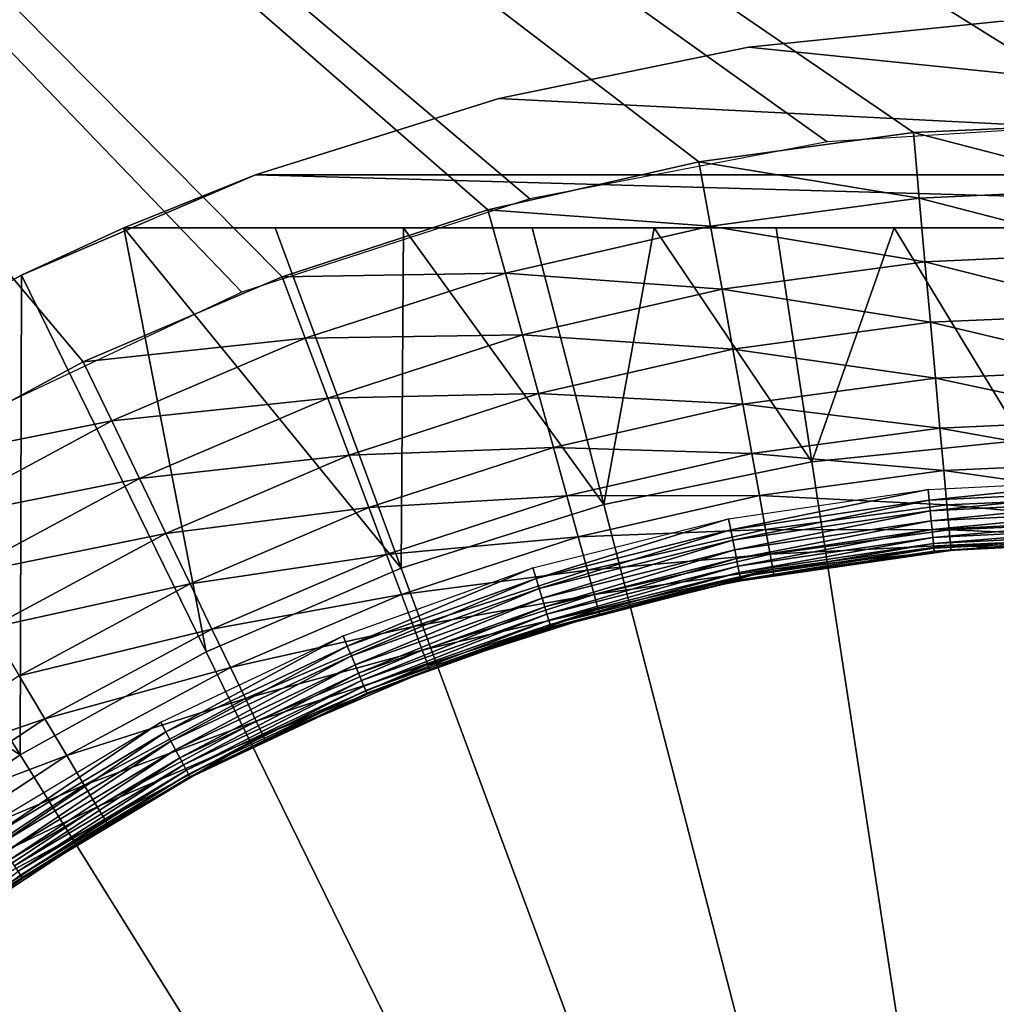
# Model space of a CAD drawing. Extents: x 0 to 603, y 0 to 78.
# Drawn here: x 581 to 586, y 65 to 70 of the extents above; entities that cross this region are included whole.
import ezdxf

# ---------------------------------------------------------------- set-up
doc = ezdxf.new("R2010")
doc.units = 0
doc.header["$MEASUREMENT"] = 0

msp = doc.modelspace()

# ---------------------------------------------------------------- linework, layer by layer
for points in [[(584.886475, 69.409317, 12.7), (583.467896, 69.138702, 12.7), (573.82782, 77.300003, 12.7)], [(598.82782, 77.300003, 12.7), (587.769104, 69.409317, 12.7), (573.82782, 77.300003, 12.7)], [(573.82782, 77.300003, 12.7), (587.769104, 69.409317, 12.7), (586.32782, 69.5, 12.7)], [(573.82782, 77.300003, 12.7), (586.32782, 69.5, 12.7), (584.886475, 69.409317, 12.7)], [(583.467896, 69.138702, 12.7), (582.094421, 68.692429, 12.7), (573.82782, 77.300003, 12.7)], [(573.82782, 77.300003, 12.7), (582.094421, 68.692429, 12.7), (580.787598, 68.07753, 12.7)], [(580.429504, 67.872162, 981.700012), (581.338074, 68.361137, 981.700012), (573.82782, 77.300003, 981.700012)], [(581.338074, 68.361137, 981.700012), (582.286987, 68.766701, 981.700012), (573.82782, 77.300003, 981.700012)], [(573.82782, 77.300003, 981.700012), (582.286987, 68.766701, 981.700012), (583.268372, 69.085571, 981.700012)], [(573.82782, 77.300003, 981.700012), (583.268372, 69.085571, 981.700012), (584.274414, 69.315193, 981.700012)], [(584.274414, 69.315193, 981.700012), (585.296875, 69.453697, 981.700012), (573.82782, 77.300003, 981.700012)], [(573.82782, 77.300003, 981.700012), (585.296875, 69.453697, 981.700012), (586.32782, 69.5, 981.700012)], [(573.82782, 77.300003, 981.700012), (586.32782, 69.5, 981.700012), (598.82782, 77.300003, 981.700012)], [(590.495483, 69.253021, 10.7), (584.510681, 69.861618, 10.7), (585.719971, 69.984596, 10.7)], [(584.510681, 69.861618, 10.7), (584.510681, 69.861618, 12.7), (585.719971, 69.984596, 12.7)], [(584.510681, 69.861618, 10.7), (585.719971, 69.984596, 12.7), (585.719971, 69.984596, 10.7)], [(583.320007, 69.61692, 10.7), (584.510681, 69.861618, 10.7), (590.495483, 69.253021, 10.7)], [(583.320007, 69.61692, 10.7), (583.320007, 69.61692, 12.7), (584.510681, 69.861618, 12.7)], [(583.320007, 69.61692, 10.7), (584.510681, 69.861618, 12.7), (584.510681, 69.861618, 10.7)], [(583.320007, 69.61692, 10.7), (590.495483, 69.253021, 10.7), (582.160095, 69.253021, 10.7)], [(582.160095, 69.253021, 10.7), (582.160095, 69.253021, 12.7), (583.320007, 69.61692, 12.7)], [(582.160095, 69.253021, 10.7), (583.320007, 69.61692, 12.7), (583.320007, 69.61692, 10.7)], [(586.32782, 69.187134, 981.675415), (586.32782, 69.5, 981.700012), (585.296875, 69.453697, 981.700012)], [(585.325012, 69.14209, 981.675415), (585.296875, 69.453697, 981.700012), (584.274414, 69.315193, 981.700012)], [(586.32782, 69.187134, 981.675415), (585.296875, 69.453697, 981.700012), (585.325012, 69.14209, 981.675415)], [(584.330322, 69.007347, 981.675415), (584.274414, 69.315193, 981.700012), (583.268372, 69.085571, 981.700012)], [(585.325012, 69.14209, 981.675415), (584.274414, 69.315193, 981.700012), (584.330322, 69.007347, 981.675415)], [(582.160095, 69.253021, 10.7), (581.531982, 69, 10.7), (581.043091, 68.773651, 12.7)], [(581.043091, 68.773651, 12.7), (582.160095, 69.253021, 12.7), (582.160095, 69.253021, 10.7)], [(582.160095, 69.253021, 10.7), (591.123596, 69, 10.7), (581.531982, 69, 10.7)], [(582.160095, 69.253021, 10.7), (590.495483, 69.253021, 10.7), (591.123596, 69, 10.7)], [(586.32782, 68.881958, 981.602112), (586.32782, 69.187134, 981.675415), (585.325012, 69.14209, 981.675415)], [(585.352295, 68.838158, 981.602112), (585.325012, 69.14209, 981.675415), (584.330322, 69.007347, 981.675415)], [(586.32782, 68.881958, 981.602112), (585.325012, 69.14209, 981.675415), (585.352295, 68.838158, 981.602112)], [(583.351624, 68.783981, 981.675415), (583.268372, 69.085571, 981.700012), (582.286987, 68.766701, 981.700012)], [(584.330322, 69.007347, 981.675415), (583.268372, 69.085571, 981.700012), (583.351624, 68.783981, 981.675415)], [(581.923828, 66.978043, 6.699998), (581.043091, 68.773651, 7.8547), (581.531982, 69, 7.8547)], [(581.043091, 68.773651, 7.8547), (581.043091, 68.773651, 12.7), (581.531982, 69, 10.7)], [(581.043091, 68.773651, 7.8547), (581.531982, 69, 10.7), (581.531982, 69, 7.8547)], [(582.253784, 69, 7.698918), (581.531982, 69, 7.8547), (581.531982, 69, 10.7)], [(584.060608, 69, 7.410841), (583.479675, 69, 7.486772), (581.531982, 69, 10.7)], [(581.531982, 69, 10.7), (583.479675, 69, 7.486772), (582.866211, 69, 7.584395)], [(581.531982, 69, 10.7), (582.866211, 69, 7.584395), (582.253784, 69, 7.698918)], [(585.77002, 69, 7.285511), (585.205688, 69, 7.310305), (581.531982, 69, 10.7)], [(581.531982, 69, 10.7), (585.205688, 69, 7.310305), (584.642578, 69, 7.351439)], [(581.531982, 69, 10.7), (584.642578, 69, 7.351439), (584.060608, 69, 7.410841)], [(591.123596, 69, 10.7), (586.885681, 69, 7.285511), (581.531982, 69, 10.7)], [(581.531982, 69, 10.7), (586.885681, 69, 7.285511), (586.327209, 69, 7.277349)], [(581.531982, 69, 10.7), (586.327209, 69, 7.277349), (585.77002, 69, 7.285511)], [(581.923828, 66.978043, 6.699998), (581.531982, 69, 7.8547), (582.854675, 67.377518, 6.699998)], [(582.854675, 67.377518, 6.699998), (581.531982, 69, 7.8547), (582.253784, 69, 7.698918)], [(582.854675, 67.377518, 6.699998), (582.253784, 69, 7.698918), (582.866211, 69, 7.584395)], [(582.854675, 67.377518, 6.699998), (582.866211, 69, 7.584395), (583.821289, 67.680771, 6.699998)], [(583.821289, 67.680771, 6.699998), (582.866211, 69, 7.584395), (583.479675, 69, 7.486772)], [(584.384705, 68.707092, 981.602112), (584.330322, 69.007347, 981.675415), (583.351624, 68.783981, 981.675415)], [(583.821289, 67.680771, 6.699998), (583.479675, 69, 7.486772), (584.060608, 69, 7.410841)], [(583.821289, 67.680771, 6.699998), (584.060608, 69, 7.410841), (584.813477, 67.884682, 6.699998)], [(584.813477, 67.884682, 6.699998), (584.060608, 69, 7.410841), (584.642578, 69, 7.351439)], [(585.352295, 68.838158, 981.602112), (584.330322, 69.007347, 981.675415), (584.384705, 68.707092, 981.602112)], [(584.813477, 67.884682, 6.699998), (584.642578, 69, 7.351439), (585.205688, 69, 7.310305)], [(584.813477, 67.884682, 6.699998), (585.205688, 69, 7.310305), (585.821289, 67.98716, 6.699998)], [(585.821289, 67.98716, 6.699998), (585.205688, 69, 7.310305), (585.77002, 69, 7.285511)], [(586.32782, 68.592018, 981.481995), (586.32782, 68.881958, 981.602112), (585.352295, 68.838158, 981.602112)], [(585.378296, 68.549377, 981.481995), (585.352295, 68.838158, 981.602112), (584.384705, 68.707092, 981.602112)], [(586.32782, 68.592018, 981.481995), (585.352295, 68.838158, 981.602112), (585.378296, 68.549377, 981.481995)], [(583.351624, 68.783981, 981.675415), (582.286987, 68.766701, 981.700012), (582.396912, 68.473778, 981.675415)], [(583.4328, 68.489807, 981.602112), (583.351624, 68.783981, 981.675415), (582.396912, 68.473778, 981.675415)], [(584.384705, 68.707092, 981.602112), (583.351624, 68.783981, 981.675415), (583.4328, 68.489807, 981.602112)], [(581.038086, 66.486443, 6.699998), (579.980225, 68.183731, 7.8547), (581.043091, 68.773651, 7.8547)], [(579.980225, 68.183731, 7.8547), (579.980225, 68.183731, 12.7), (581.043091, 68.773651, 12.7)], [(579.980225, 68.183731, 7.8547), (581.043091, 68.773651, 12.7), (581.043091, 68.773651, 7.8547)], [(581.038086, 66.486443, 6.699998), (581.043091, 68.773651, 7.8547), (581.923828, 66.978043, 6.699998)], [(582.396912, 68.473778, 981.675415), (582.286987, 68.766701, 981.700012), (581.338074, 68.361137, 981.700012)], [(584.436523, 68.421799, 981.481995), (584.384705, 68.707092, 981.602112), (583.4328, 68.489807, 981.602112)], [(585.378296, 68.549377, 981.481995), (584.384705, 68.707092, 981.602112), (584.436523, 68.421799, 981.481995)], [(586.32782, 68.324432, 981.317993), (586.32782, 68.592018, 981.481995), (585.378296, 68.549377, 981.481995)], [(585.402283, 68.28286, 981.317993), (585.378296, 68.549377, 981.481995), (584.436523, 68.421799, 981.481995)], [(586.32782, 68.324432, 981.317993), (585.378296, 68.549377, 981.481995), (585.402283, 68.28286, 981.317993)], [(582.396912, 68.473778, 981.675415), (581.338074, 68.361137, 981.700012), (581.473877, 68.079262, 981.675415)], [(582.504211, 68.188072, 981.602112), (582.396912, 68.473778, 981.675415), (581.473877, 68.079262, 981.675415)], [(583.4328, 68.489807, 981.602112), (582.396912, 68.473778, 981.675415), (582.504211, 68.188072, 981.602112)], [(583.509888, 68.210312, 981.481995), (583.4328, 68.489807, 981.602112), (582.504211, 68.188072, 981.602112)], [(584.436523, 68.421799, 981.481995), (583.4328, 68.489807, 981.602112), (583.509888, 68.210312, 981.481995)], [(584.484314, 68.158508, 981.317993), (584.436523, 68.421799, 981.481995), (583.509888, 68.210312, 981.481995)], [(585.402283, 68.28286, 981.317993), (584.436523, 68.421799, 981.481995), (584.484314, 68.158508, 981.317993)], [(581.473877, 68.079262, 981.675415), (581.338074, 68.361137, 981.700012), (580.429504, 67.872162, 981.700012)], [(586.32782, 68.085793, 981.114197), (586.32782, 68.324432, 981.317993), (585.402283, 68.28286, 981.317993)], [(585.423706, 68.045181, 981.114197), (585.402283, 68.28286, 981.317993), (584.484314, 68.158508, 981.317993)], [(586.32782, 68.085793, 981.114197), (585.402283, 68.28286, 981.317993), (585.423706, 68.045181, 981.114197)], [(579.199402, 67.653313, 7.8547), (579.980225, 68.183731, 7.8547), (581.038086, 66.486443, 6.699998)], [(582.504211, 68.188072, 981.602112), (581.473877, 68.079262, 981.675415), (581.606323, 67.804314, 981.602112)], [(582.606018, 67.916618, 981.481995), (582.504211, 68.188072, 981.602112), (581.606323, 67.804314, 981.602112)], [(583.509888, 68.210312, 981.481995), (582.504211, 68.188072, 981.602112), (582.606018, 67.916618, 981.481995)], [(583.581116, 67.952362, 981.317993), (583.509888, 68.210312, 981.481995), (582.606018, 67.916618, 981.481995)], [(584.484314, 68.158508, 981.317993), (583.509888, 68.210312, 981.481995), (583.581116, 67.952362, 981.317993)], [(584.526917, 67.923698, 981.114197), (584.484314, 68.158508, 981.317993), (583.581116, 67.952362, 981.317993)], [(585.423706, 68.045181, 981.114197), (584.484314, 68.158508, 981.317993), (584.526917, 67.923698, 981.114197)], [(581.473877, 68.079262, 981.675415), (580.429504, 67.872162, 981.700012), (580.589905, 67.603577, 981.675415)], [(581.606323, 67.804314, 981.602112), (581.473877, 68.079262, 981.675415), (580.589905, 67.603577, 981.675415)], [(586.32782, 67.881958, 980.87561), (586.32782, 68.085793, 981.114197), (585.423706, 68.045181, 981.114197)], [(585.442017, 67.842178, 980.87561), (585.423706, 68.045181, 981.114197), (584.526917, 67.923698, 981.114197)], [(586.32782, 67.881958, 980.87561), (585.423706, 68.045181, 981.114197), (585.442017, 67.842178, 980.87561)], [(586.32782, 58, 6.699998), (584.813477, 67.884682, 6.699998), (585.821289, 67.98716, 6.699998)], [(583.581116, 67.952362, 981.317993), (582.606018, 67.916618, 981.481995), (582.700012, 67.666092, 981.317993)], [(583.644592, 67.722321, 981.114197), (583.581116, 67.952362, 981.317993), (582.700012, 67.666092, 981.317993)], [(584.526917, 67.923698, 981.114197), (583.581116, 67.952362, 981.317993), (583.644592, 67.722321, 981.114197)], [(582.606018, 67.916618, 981.481995), (581.606323, 67.804314, 981.602112), (581.732117, 67.543083, 981.481995)], [(582.700012, 67.666092, 981.317993), (582.606018, 67.916618, 981.481995), (581.732117, 67.543083, 981.481995)], [(584.563293, 67.72316, 980.87561), (584.526917, 67.923698, 981.114197), (583.644592, 67.722321, 981.114197)], [(585.442017, 67.842178, 980.87561), (584.526917, 67.923698, 981.114197), (584.563293, 67.72316, 980.87561)], [(586.32782, 58, 6.699998), (583.821289, 67.680771, 6.699998), (584.813477, 67.884682, 6.699998)], [(585.456726, 67.678864, 980.607971), (585.442017, 67.842178, 980.87561), (584.563293, 67.72316, 980.87561)], [(586.32782, 67.717987, 980.607971), (586.32782, 67.881958, 980.87561), (585.442017, 67.842178, 980.87561)], [(586.32782, 67.717987, 980.607971), (585.442017, 67.842178, 980.87561), (585.456726, 67.678864, 980.607971)], [(581.606323, 67.804314, 981.602112), (580.589905, 67.603577, 981.675415), (580.746399, 67.341614, 981.602112)], [(581.732117, 67.543083, 981.481995), (581.606323, 67.804314, 981.602112), (580.746399, 67.341614, 981.602112)], [(585.372314, 67.700974, 968.70459), (585.367188, 67.752808, 968.700012), (586.32782, 67.800003, 968.700012)], [(585.372314, 67.700974, 968.70459), (586.32782, 67.800003, 968.700012), (586.32782, 67.747902, 968.70459)], [(584.426086, 67.5606, 968.70459), (584.415894, 67.611687, 968.700012), (585.367188, 67.752808, 968.700012)], [(584.426086, 67.5606, 968.70459), (585.367188, 67.752808, 968.700012), (585.372314, 67.700974, 968.70459)], [(585.377319, 67.650703, 968.718079), (585.372314, 67.700974, 968.70459), (586.32782, 67.747902, 968.70459)], [(585.377319, 67.650703, 968.718079), (586.32782, 67.747902, 968.70459), (586.32782, 67.697388, 968.718079)], [(583.644592, 67.722321, 981.114197), (582.700012, 67.666092, 981.317993), (582.783875, 67.442657, 981.114197)], [(583.698792, 67.525848, 980.87561), (583.644592, 67.722321, 981.114197), (582.783875, 67.442657, 981.114197)], [(584.563293, 67.72316, 980.87561), (583.644592, 67.722321, 981.114197), (583.698792, 67.525848, 980.87561)], [(584.59259, 67.561813, 980.607971), (584.563293, 67.72316, 980.87561), (583.698792, 67.525848, 980.87561)], [(584.435913, 67.511063, 968.718079), (584.426086, 67.5606, 968.70459), (585.372314, 67.700974, 968.70459)], [(584.435913, 67.511063, 968.718079), (585.372314, 67.700974, 968.70459), (585.377319, 67.650703, 968.718079)], [(585.456726, 67.678864, 980.607971), (584.563293, 67.72316, 980.87561), (584.59259, 67.561813, 980.607971)], [(586.32782, 67.597893, 980.317993), (586.32782, 67.717987, 980.607971), (585.456726, 67.678864, 980.607971)], [(580.206726, 65.907761, 6.699998), (579.199402, 67.653313, 7.8547), (581.038086, 66.486443, 6.699998)], [(582.700012, 67.666092, 981.317993), (581.732117, 67.543083, 981.481995), (581.848206, 67.301987, 981.317993)], [(582.783875, 67.442657, 981.114197), (582.700012, 67.666092, 981.317993), (581.848206, 67.301987, 981.317993)], [(582.854675, 67.377518, 6.699998), (583.821289, 67.680771, 6.699998), (586.32782, 58, 6.699998)], [(585.467529, 67.55925, 980.317993), (585.456726, 67.678864, 980.607971), (584.59259, 67.561813, 980.607971)], [(585.381897, 67.603531, 968.740173), (585.377319, 67.650703, 968.718079), (586.32782, 67.697388, 968.718079)], [(585.381897, 67.603531, 968.740173), (586.32782, 67.697388, 968.718079), (586.32782, 67.650002, 968.740173)], [(586.32782, 67.597893, 980.317993), (585.456726, 67.678864, 980.607971), (585.467529, 67.55925, 980.317993)], [(583.498108, 67.328163, 968.70459), (583.482971, 67.378014, 968.700012), (584.415894, 67.611687, 968.700012)], [(583.498108, 67.328163, 968.70459), (584.415894, 67.611687, 968.700012), (584.426086, 67.5606, 968.70459)], [(584.44519, 67.464577, 968.740173), (584.435913, 67.511063, 968.718079), (585.377319, 67.650703, 968.718079)], [(584.44519, 67.464577, 968.740173), (585.377319, 67.650703, 968.718079), (585.381897, 67.603531, 968.740173)], [(585.386108, 67.560898, 968.770203), (585.381897, 67.603531, 968.740173), (586.32782, 67.650002, 968.740173)], [(585.386108, 67.560898, 968.770203), (586.32782, 67.650002, 968.740173), (586.32782, 67.607162, 968.770203)], [(585.389771, 67.524101, 968.80719), (585.386108, 67.560898, 968.770203), (586.32782, 67.607162, 968.770203)], [(585.389771, 67.524101, 968.80719), (586.32782, 67.607162, 968.770203), (586.32782, 67.57019, 968.80719)], [(583.512817, 67.279831, 968.718079), (583.498108, 67.328163, 968.70459), (584.426086, 67.5606, 968.70459)], [(583.512817, 67.279831, 968.718079), (584.426086, 67.5606, 968.70459), (584.435913, 67.511063, 968.718079)], [(584.59259, 67.561813, 980.607971), (583.698792, 67.525848, 980.87561), (583.742371, 67.367783, 980.607971)], [(584.614014, 67.443642, 980.317993), (584.59259, 67.561813, 980.607971), (583.742371, 67.367783, 980.607971)], [(584.453491, 67.422562, 968.770203), (584.44519, 67.464577, 968.740173), (585.381897, 67.603531, 968.740173)], [(584.453491, 67.422562, 968.770203), (585.381897, 67.603531, 968.740173), (585.386108, 67.560898, 968.770203)], [(584.460693, 67.386299, 968.80719), (584.453491, 67.422562, 968.770203), (585.386108, 67.560898, 968.770203)], [(584.460693, 67.386299, 968.80719), (585.386108, 67.560898, 968.770203), (585.389771, 67.524101, 968.80719)], [(585.467529, 67.55925, 980.317993), (584.59259, 67.561813, 980.607971), (584.614014, 67.443642, 980.317993)], [(585.473999, 67.486282, 980.012878), (585.467529, 67.55925, 980.317993), (584.614014, 67.443642, 980.317993)], [(585.3927, 67.494247, 968.849976), (585.389771, 67.524101, 968.80719), (586.32782, 67.57019, 968.80719)], [(585.3927, 67.494247, 968.849976), (586.32782, 67.57019, 968.80719), (586.32782, 67.540192, 968.849976)], [(586.32782, 67.52462, 980.012878), (586.32782, 67.597893, 980.317993), (585.467529, 67.55925, 980.317993)], [(586.32782, 67.52462, 980.012878), (585.467529, 67.55925, 980.317993), (585.473999, 67.486282, 980.012878)], [(581.732117, 67.543083, 981.481995), (580.746399, 67.341614, 981.602112), (580.895203, 67.092697, 981.481995)], [(581.848206, 67.301987, 981.317993), (581.732117, 67.543083, 981.481995), (580.895203, 67.092697, 981.481995)], [(583.698792, 67.525848, 980.87561), (582.783875, 67.442657, 981.114197), (582.85553, 67.251839, 980.87561)], [(583.742371, 67.367783, 980.607971), (583.698792, 67.525848, 980.87561), (582.85553, 67.251839, 980.87561)], [(583.526611, 67.234467, 968.740173), (583.512817, 67.279831, 968.718079), (584.435913, 67.511063, 968.718079)], [(583.526611, 67.234467, 968.740173), (584.435913, 67.511063, 968.718079), (584.44519, 67.464577, 968.740173)], [(584.466614, 67.35688, 968.849976), (584.460693, 67.386299, 968.80719), (585.389771, 67.524101, 968.80719)], [(584.466614, 67.35688, 968.849976), (585.389771, 67.524101, 968.80719), (585.3927, 67.494247, 968.849976)], [(585.394897, 67.47226, 968.8974), (585.3927, 67.494247, 968.849976), (586.32782, 67.540192, 968.849976)], [(585.394897, 67.47226, 968.8974), (586.32782, 67.540192, 968.849976), (586.32782, 67.518089, 968.8974)], [(585.396179, 67.458794, 968.947876), (585.394897, 67.47226, 968.8974), (586.32782, 67.518089, 968.8974)], [(585.396179, 67.458794, 968.947876), (586.32782, 67.518089, 968.8974), (586.32782, 67.504562, 968.947876)], [(585.473999, 67.486282, 980.012878), (585.6651, 67.47686, 979.700012), (586.32782, 67.52462, 980.012878)], [(586.32782, 67.52462, 980.012878), (585.6651, 67.47686, 979.700012), (586.32782, 67.5, 979.700012)], [(583.539001, 67.193481, 968.770203), (583.526611, 67.234467, 968.740173), (584.44519, 67.464577, 968.740173)], [(583.539001, 67.193481, 968.770203), (584.44519, 67.464577, 968.740173), (584.453491, 67.422562, 968.770203)], [(584.470886, 67.335197, 968.8974), (584.466614, 67.35688, 968.849976), (585.3927, 67.494247, 968.849976)], [(584.470886, 67.335197, 968.8974), (585.3927, 67.494247, 968.849976), (585.394897, 67.47226, 968.8974)], [(584.473572, 67.32193, 968.947876), (584.470886, 67.335197, 968.8974), (585.394897, 67.47226, 968.8974)], [(584.473572, 67.32193, 968.947876), (585.394897, 67.47226, 968.8974), (585.396179, 67.458794, 968.947876)], [(585.473999, 67.486282, 980.012878), (584.614014, 67.443642, 980.317993), (584.627075, 67.371559, 980.012878)], [(584.627075, 67.371559, 980.012878), (585.476196, 67.461746, 979.700012), (585.473999, 67.486282, 980.012878)], [(585.6651, 67.47686, 969), (585.396179, 67.458794, 968.947876), (586.32782, 67.504562, 968.947876)], [(585.6651, 67.47686, 969), (585.396606, 67.454247, 969), (585.396179, 67.458794, 968.947876)], [(585.6651, 67.47686, 969), (585.6651, 67.47686, 979.700012), (585.396606, 67.454247, 969)], [(585.396606, 67.454247, 969), (585.6651, 67.47686, 979.700012), (585.476196, 67.461746, 979.700012)], [(585.473999, 67.486282, 980.012878), (585.476196, 67.461746, 979.700012), (585.6651, 67.47686, 979.700012)], [(586.32782, 67.504562, 968.947876), (586.32782, 67.5, 969), (585.6651, 67.47686, 969)], [(586.32782, 67.5, 969), (586.32782, 67.5, 979.700012), (585.6651, 67.47686, 969)], [(585.6651, 67.47686, 969), (586.32782, 67.5, 979.700012), (585.6651, 67.47686, 979.700012)], [(582.783875, 67.442657, 981.114197), (581.848206, 67.301987, 981.317993), (581.951721, 67.086983, 981.114197)], [(582.85553, 67.251839, 980.87561), (582.783875, 67.442657, 981.114197), (581.951721, 67.086983, 981.114197)], [(583.549683, 67.158096, 968.80719), (583.539001, 67.193481, 968.770203), (584.453491, 67.422562, 968.770203)], [(583.549683, 67.158096, 968.80719), (584.453491, 67.422562, 968.770203), (584.460693, 67.386299, 968.80719)], [(584.614014, 67.443642, 980.317993), (583.742371, 67.367783, 980.607971), (583.774414, 67.251999, 980.317993)], [(584.627075, 67.371559, 980.012878), (584.614014, 67.443642, 980.317993), (583.774414, 67.251999, 980.317993)], [(585.396179, 67.458794, 968.947876), (584.474426, 67.317459, 969), (584.473572, 67.32193, 968.947876)], [(585.396606, 67.454247, 969), (585.476196, 67.461746, 979.700012), (584.474426, 67.317459, 969)], [(584.474426, 67.317459, 969), (585.476196, 67.461746, 979.700012), (584.63147, 67.347328, 979.700012)], [(585.396179, 67.458794, 968.947876), (585.396606, 67.454247, 969), (584.474426, 67.317459, 969)], [(584.627075, 67.371559, 980.012878), (584.63147, 67.347328, 979.700012), (585.476196, 67.461746, 979.700012)], [(586.32782, 58, 6.699998), (581.923828, 66.978043, 6.699998), (582.854675, 67.377518, 6.699998)], [(582.597412, 67.00589, 968.70459), (582.577515, 67.054024, 968.700012), (583.482971, 67.378014, 968.700012)], [(582.597412, 67.00589, 968.70459), (583.482971, 67.378014, 968.700012), (583.498108, 67.328163, 968.70459)], [(583.558411, 67.129387, 968.849976), (583.549683, 67.158096, 968.80719), (584.460693, 67.386299, 968.80719)], [(583.558411, 67.129387, 968.849976), (584.460693, 67.386299, 968.80719), (584.466614, 67.35688, 968.849976)], [(584.627075, 67.371559, 980.012878), (583.774414, 67.251999, 980.317993), (583.793884, 67.181381, 980.012878)], [(583.793884, 67.181381, 980.012878), (583.800415, 67.157654, 979.700012), (584.627075, 67.371559, 980.012878)], [(584.627075, 67.371559, 980.012878), (583.800415, 67.157654, 979.700012), (584.3526, 67.292397, 979.700012)], [(584.3526, 67.292397, 979.700012), (584.63147, 67.347328, 979.700012), (584.627075, 67.371559, 980.012878)], [(582.616821, 66.959221, 968.718079), (582.597412, 67.00589, 968.70459), (583.498108, 67.328163, 968.70459)], [(582.616821, 66.959221, 968.718079), (583.498108, 67.328163, 968.70459), (583.512817, 67.279831, 968.718079)], [(583.742371, 67.367783, 980.607971), (582.85553, 67.251839, 980.87561), (582.913086, 67.09832, 980.607971)], [(583.774414, 67.251999, 980.317993), (583.742371, 67.367783, 980.607971), (582.913086, 67.09832, 980.607971)], [(583.564819, 67.108238, 968.8974), (583.558411, 67.129387, 968.849976), (584.466614, 67.35688, 968.849976)], [(583.564819, 67.108238, 968.8974), (584.466614, 67.35688, 968.849976), (584.470886, 67.335197, 968.8974)], [(583.568787, 67.095291, 968.947876), (583.564819, 67.108238, 968.8974), (584.470886, 67.335197, 968.8974)], [(583.568787, 67.095291, 968.947876), (584.470886, 67.335197, 968.8974), (584.473572, 67.32193, 968.947876)], [(584.474426, 67.317459, 969), (584.63147, 67.347328, 979.700012), (584.3526, 67.292397, 969)], [(584.3526, 67.292397, 969), (584.63147, 67.347328, 979.700012), (584.3526, 67.292397, 979.700012)], [(581.848206, 67.301987, 981.317993), (580.895203, 67.092697, 981.481995), (581.03241, 66.862991, 981.317993)], [(581.951721, 67.086983, 981.114197), (581.848206, 67.301987, 981.317993), (581.03241, 66.862991, 981.317993)], [(582.634888, 66.915443, 968.740173), (582.616821, 66.959221, 968.718079), (583.512817, 67.279831, 968.718079)], [(582.634888, 66.915443, 968.740173), (583.512817, 67.279831, 968.718079), (583.526611, 67.234467, 968.740173)], [(584.473572, 67.32193, 968.947876), (584.3526, 67.292397, 969), (583.568787, 67.095291, 968.947876)], [(584.3526, 67.292397, 969), (583.570129, 67.090927, 969), (583.568787, 67.095291, 968.947876)], [(584.3526, 67.292397, 969), (584.3526, 67.292397, 979.700012), (583.570129, 67.090927, 969)], [(583.570129, 67.090927, 969), (584.3526, 67.292397, 979.700012), (583.800415, 67.157654, 979.700012)], [(584.473572, 67.32193, 968.947876), (584.474426, 67.317459, 969), (584.3526, 67.292397, 969)], [(582.85553, 67.251839, 980.87561), (581.951721, 67.086983, 981.114197), (582.040222, 66.903343, 980.87561)], [(582.913086, 67.09832, 980.607971), (582.85553, 67.251839, 980.87561), (582.040222, 66.903343, 980.87561)], [(582.651306, 66.875862, 968.770203), (582.634888, 66.915443, 968.740173), (583.526611, 67.234467, 968.740173)], [(582.651306, 66.875862, 968.770203), (583.526611, 67.234467, 968.740173), (583.539001, 67.193481, 968.770203)], [(583.774414, 67.251999, 980.317993), (582.913086, 67.09832, 980.607971), (582.955322, 66.98587, 980.317993)], [(583.793884, 67.181381, 980.012878), (583.774414, 67.251999, 980.317993), (582.955322, 66.98587, 980.317993)], [(582.665405, 66.841698, 968.80719), (582.651306, 66.875862, 968.770203), (583.539001, 67.193481, 968.770203)], [(582.665405, 66.841698, 968.80719), (583.539001, 67.193481, 968.770203), (583.549683, 67.158096, 968.80719)], [(582.67688, 66.813988, 968.849976), (582.665405, 66.841698, 968.80719), (583.549683, 67.158096, 968.80719)], [(582.67688, 66.813988, 968.849976), (583.549683, 67.158096, 968.80719), (583.558411, 67.129387, 968.849976)], [(583.793884, 67.181381, 980.012878), (582.955322, 66.98587, 980.317993), (582.981079, 66.917282, 980.012878)], [(582.981079, 66.917282, 980.012878), (583.078613, 66.927078, 979.700012), (583.793884, 67.181381, 980.012878)], [(583.793884, 67.181381, 980.012878), (583.078613, 66.927078, 979.700012), (583.800415, 67.157654, 979.700012)], [(583.570129, 67.090927, 969), (583.800415, 67.157654, 979.700012), (583.078613, 66.927078, 969)], [(583.078613, 66.927078, 969), (583.800415, 67.157654, 979.700012), (583.078613, 66.927078, 979.700012)], [(582.913086, 67.09832, 980.607971), (582.040222, 66.903343, 980.87561), (582.111328, 66.7556, 980.607971)], [(582.955322, 66.98587, 980.317993), (582.913086, 67.09832, 980.607971), (582.111328, 66.7556, 980.607971)], [(582.685425, 66.793571, 968.8974), (582.67688, 66.813988, 968.849976), (583.558411, 67.129387, 968.849976)], [(582.685425, 66.793571, 968.8974), (583.558411, 67.129387, 968.849976), (583.564819, 67.108238, 968.8974)], [(582.690613, 66.781059, 968.947876), (582.685425, 66.793571, 968.8974), (583.564819, 67.108238, 968.8974)], [(582.690613, 66.781059, 968.947876), (583.564819, 67.108238, 968.8974), (583.568787, 67.095291, 968.947876)], [(583.568787, 67.095291, 968.947876), (583.078613, 66.927078, 969), (582.690613, 66.781059, 968.947876)], [(583.568787, 67.095291, 968.947876), (583.570129, 67.090927, 969), (583.078613, 66.927078, 969)], [(581.951721, 67.086983, 981.114197), (581.03241, 66.862991, 981.317993), (581.154785, 66.658127, 981.114197)], [(582.040222, 66.903343, 980.87561), (581.951721, 67.086983, 981.114197), (581.154785, 66.658127, 981.114197)], [(581.732727, 66.596878, 968.70459), (581.70813, 66.64283, 968.700012), (582.577515, 67.054024, 968.700012)], [(581.732727, 66.596878, 968.70459), (582.577515, 67.054024, 968.700012), (582.597412, 67.00589, 968.70459)], [(581.75647, 66.552338, 968.718079), (581.732727, 66.596878, 968.70459), (582.597412, 67.00589, 968.70459)], [(581.75647, 66.552338, 968.718079), (582.597412, 67.00589, 968.70459), (582.616821, 66.959221, 968.718079)], [(586.32782, 58, 6.699998), (581.038086, 66.486443, 6.699998), (581.923828, 66.978043, 6.699998)], [(581.778809, 66.510536, 968.740173), (581.75647, 66.552338, 968.718079), (582.616821, 66.959221, 968.718079)], [(581.778809, 66.510536, 968.740173), (582.616821, 66.959221, 968.718079), (582.634888, 66.915443, 968.740173)], [(582.955322, 66.98587, 980.317993), (582.111328, 66.7556, 980.607971), (582.163391, 66.6474, 980.317993)], [(582.981079, 66.917282, 980.012878), (582.955322, 66.98587, 980.317993), (582.163391, 66.6474, 980.317993)], [(582.040222, 66.903343, 980.87561), (581.154785, 66.658127, 981.114197), (581.259277, 66.483162, 980.87561)], [(582.111328, 66.7556, 980.607971), (582.040222, 66.903343, 980.87561), (581.259277, 66.483162, 980.87561)], [(581.799011, 66.472763, 968.770203), (581.778809, 66.510536, 968.740173), (582.634888, 66.915443, 968.740173)], [(581.799011, 66.472763, 968.770203), (582.634888, 66.915443, 968.740173), (582.651306, 66.875862, 968.770203)], [(582.981079, 66.917282, 980.012878), (582.163391, 66.6474, 980.317993), (582.19519, 66.58139, 980.012878)], [(582.19519, 66.58139, 980.012878), (582.989685, 66.894234, 979.700012), (582.981079, 66.917282, 980.012878)], [(582.690613, 66.781059, 968.947876), (583.078613, 66.927078, 969), (582.692322, 66.776848, 969)], [(583.078613, 66.927078, 969), (582.989685, 66.894234, 979.700012), (582.692322, 66.776848, 969)], [(582.981079, 66.917282, 980.012878), (582.989685, 66.894234, 979.700012), (583.078613, 66.927078, 979.700012)], [(583.078613, 66.927078, 969), (583.078613, 66.927078, 979.700012), (582.989685, 66.894234, 979.700012)], [(581.154785, 66.658127, 981.114197), (581.03241, 66.862991, 981.317993), (580.259216, 66.352638, 981.317993)], [(581.816406, 66.440147, 968.80719), (581.799011, 66.472763, 968.770203), (582.651306, 66.875862, 968.770203)], [(581.816406, 66.440147, 968.80719), (582.651306, 66.875862, 968.770203), (582.665405, 66.841698, 968.80719)], [(582.19519, 66.58139, 980.012878), (582.205872, 66.559196, 979.700012), (582.989685, 66.894234, 979.700012)], [(582.692322, 66.776848, 969), (582.989685, 66.894234, 979.700012), (582.205872, 66.559196, 979.700012)], [(581.830627, 66.413696, 968.849976), (581.816406, 66.440147, 968.80719), (582.665405, 66.841698, 968.80719)], [(581.830627, 66.413696, 968.849976), (582.665405, 66.841698, 968.80719), (582.67688, 66.813988, 968.849976)], [(581.841003, 66.394211, 968.8974), (581.830627, 66.413696, 968.849976), (582.67688, 66.813988, 968.849976)], [(581.841003, 66.394211, 968.8974), (582.67688, 66.813988, 968.849976), (582.685425, 66.793571, 968.8974)], [(581.847412, 66.382271, 968.947876), (581.841003, 66.394211, 968.8974), (582.685425, 66.793571, 968.8974)], [(581.847412, 66.382271, 968.947876), (582.685425, 66.793571, 968.8974), (582.690613, 66.781059, 968.947876)], [(582.690613, 66.781059, 968.947876), (582.692322, 66.776848, 969), (581.847412, 66.382271, 968.947876)], [(581.847412, 66.382271, 968.947876), (582.692322, 66.776848, 969), (581.867798, 66.388, 969)], [(582.692322, 66.776848, 969), (582.205872, 66.559196, 979.700012), (581.867798, 66.388, 969)], [(582.111328, 66.7556, 980.607971), (581.259277, 66.483162, 980.87561), (581.343384, 66.342392, 980.607971)], [(582.163391, 66.6474, 980.317993), (582.111328, 66.7556, 980.607971), (581.343384, 66.342392, 980.607971)], [(581.154785, 66.658127, 981.114197), (580.259216, 66.352638, 981.317993), (580.399475, 66.159569, 981.114197)], [(581.259277, 66.483162, 980.87561), (581.154785, 66.658127, 981.114197), (580.399475, 66.159569, 981.114197)], [(580.912109, 66.105087, 968.70459), (580.883179, 66.148399, 968.700012), (581.70813, 66.64283, 968.700012)], [(580.912109, 66.105087, 968.70459), (581.70813, 66.64283, 968.700012), (581.732727, 66.596878, 968.70459)], [(582.163391, 66.6474, 980.317993), (581.343384, 66.342392, 980.607971), (581.405029, 66.239288, 980.317993)], [(582.19519, 66.58139, 980.012878), (582.163391, 66.6474, 980.317993), (581.405029, 66.239288, 980.317993)], [(580.940186, 66.063087, 968.718079), (580.912109, 66.105087, 968.70459), (581.732727, 66.596878, 968.70459)], [(580.940186, 66.063087, 968.718079), (581.732727, 66.596878, 968.70459), (581.75647, 66.552338, 968.718079)], [(582.19519, 66.58139, 980.012878), (581.405029, 66.239288, 980.317993), (581.442627, 66.176399, 980.012878)], [(581.455322, 66.155258, 979.700012), (582.19519, 66.58139, 980.012878), (581.442627, 66.176399, 980.012878)], [(581.867798, 66.388, 979.700012), (582.19519, 66.58139, 980.012878), (581.455322, 66.155258, 979.700012)], [(581.867798, 66.388, 979.700012), (582.205872, 66.559196, 979.700012), (582.19519, 66.58139, 980.012878)], [(580.966492, 66.023682, 968.740173), (580.940186, 66.063087, 968.718079), (581.75647, 66.552338, 968.718079)], [(580.966492, 66.023682, 968.740173), (581.75647, 66.552338, 968.718079), (581.778809, 66.510536, 968.740173)], [(581.867798, 66.388, 969), (582.205872, 66.559196, 979.700012), (581.867798, 66.388, 979.700012)], [(580.206726, 65.907761, 6.699998), (581.038086, 66.486443, 6.699998), (586.32782, 58, 6.699998)], [(581.259277, 66.483162, 980.87561), (580.399475, 66.159569, 981.114197), (580.519287, 65.994682, 980.87561)], [(581.343384, 66.342392, 980.607971), (581.259277, 66.483162, 980.87561), (580.519287, 65.994682, 980.87561)], [(580.990295, 65.98806, 968.770203), (580.966492, 66.023682, 968.740173), (581.778809, 66.510536, 968.740173)], [(580.990295, 65.98806, 968.770203), (581.778809, 66.510536, 968.740173), (581.799011, 66.472763, 968.770203)], [(581.010925, 65.957321, 968.80719), (580.990295, 65.98806, 968.770203), (581.799011, 66.472763, 968.770203)], [(581.010925, 65.957321, 968.80719), (581.799011, 66.472763, 968.770203), (581.816406, 66.440147, 968.80719)], [(581.027527, 65.932381, 968.849976), (581.010925, 65.957321, 968.80719), (581.816406, 66.440147, 968.80719)], [(581.027527, 65.932381, 968.849976), (581.816406, 66.440147, 968.80719), (581.830627, 66.413696, 968.849976)], [(581.039795, 65.914001, 968.8974), (581.027527, 65.932381, 968.849976), (581.830627, 66.413696, 968.849976)], [(581.039795, 65.914001, 968.8974), (581.830627, 66.413696, 968.849976), (581.841003, 66.394211, 968.8974)], [(581.047424, 65.902748, 968.947876), (581.039795, 65.914001, 968.8974), (581.841003, 66.394211, 968.8974)], [(581.047424, 65.902748, 968.947876), (581.841003, 66.394211, 968.8974), (581.847412, 66.382271, 968.947876)], [(581.849487, 66.37825, 969), (581.867798, 66.388, 979.700012), (581.455322, 66.155258, 979.700012)], [(581.867798, 66.388, 969), (581.849487, 66.37825, 969), (581.847412, 66.382271, 968.947876)], [(581.867798, 66.388, 969), (581.867798, 66.388, 979.700012), (581.849487, 66.37825, 969)], [(581.343384, 66.342392, 980.607971), (580.519287, 65.994682, 980.87561), (580.615723, 65.862007, 980.607971)], [(581.405029, 66.239288, 980.317993), (581.343384, 66.342392, 980.607971), (580.615723, 65.862007, 980.607971)], [(581.847412, 66.382271, 968.947876), (581.049927, 65.898956, 969), (581.047424, 65.902748, 968.947876)], [(581.847412, 66.382271, 968.947876), (581.849487, 66.37825, 969), (581.049927, 65.898956, 969)], [(581.849487, 66.37825, 969), (581.455322, 66.155258, 979.700012), (581.049927, 65.898956, 969)], [(581.405029, 66.239288, 980.317993), (580.615723, 65.862007, 980.607971), (580.686279, 65.764847, 980.317993)], [(581.442627, 66.176399, 980.012878), (581.405029, 66.239288, 980.317993), (580.686279, 65.764847, 980.317993)], [(581.442627, 66.176399, 980.012878), (580.686279, 65.764847, 980.317993), (580.72937, 65.705582, 980.012878)], [(581.455322, 66.155258, 979.700012), (581.442627, 66.176399, 980.012878), (580.72937, 65.705582, 980.012878)], [(581.455322, 66.155258, 979.700012), (580.72937, 65.705582, 980.012878), (580.743774, 65.685661, 979.700012)], [(581.049927, 65.898956, 969), (581.455322, 66.155258, 979.700012), (580.743774, 65.685661, 979.700012)], [(580.289612, 65.357582, 968.8974), (581.027527, 65.932381, 968.849976), (581.039795, 65.914001, 968.8974)], [(586.32782, 58, 6.699998), (579.43811, 65.247932, 6.699998), (580.206726, 65.907761, 6.699998)], [(580.298218, 65.347122, 968.947876), (580.289612, 65.357582, 968.8974), (581.039795, 65.914001, 968.8974)], [(580.298218, 65.347122, 968.947876), (581.039795, 65.914001, 968.8974), (581.047424, 65.902748, 968.947876)], [(581.047424, 65.902748, 968.947876), (580.743774, 65.685661, 969), (580.298218, 65.347122, 968.947876)], [(581.047424, 65.902748, 968.947876), (581.049927, 65.898956, 969), (580.743774, 65.685661, 969)], [(581.049927, 65.898956, 969), (580.743774, 65.685661, 979.700012), (580.743774, 65.685661, 969)]]:
    msp.add_3dface(points)

doc.saveas('drawing.dxf')
